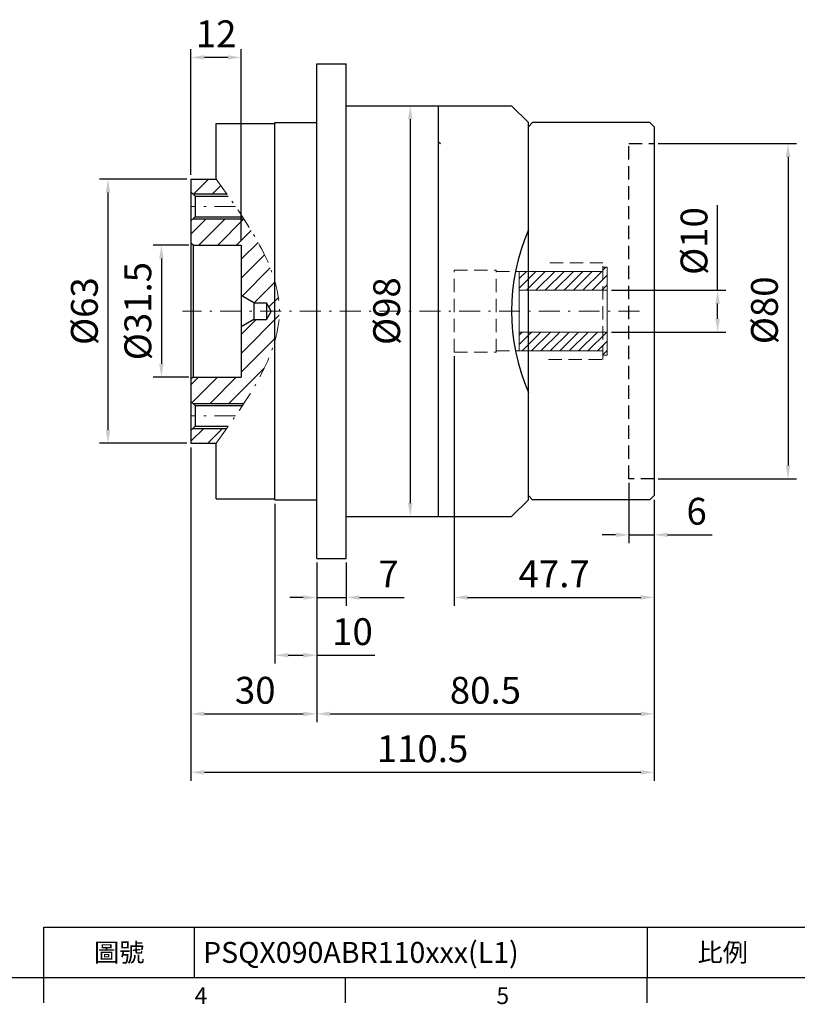
# Model space of a CAD drawing. Units: millimetres. Extents: x 4 to 1320, y 2 to 402.
# Drawn here: x 215 to 400, y 4 to 239 of the extents above; entities that cross this region are included whole.
import ezdxf
from ezdxf.enums import TextEntityAlignment as Align

# ---------------------------------------------------------------- set-up
doc = ezdxf.new("R2010")
doc.units = ezdxf.units.MM
doc.linetypes.add('CENTER2', pattern=[9.5, 5, -2, 0.5, -2])
doc.linetypes.add('HIDDEN2', pattern=[4.7625, 3.175, -1.5875])
doc.layers.add('DIM', color=4, linetype='Continuous')
for name, color, linetype, lineweight in [('中心', 3, 'CENTER2', 18), ('標註', 4, 'Continuous', 18), ('虛線', 1, 'HIDDEN2', 20)]:
    doc.layers.add(name, color=color, linetype=linetype, lineweight=lineweight)
doc.styles.add('ATTDEF', font='txt')
doc.styles.add('mytxt', font='txt.shx', dxfattribs={"bigfont": 'chineset.shx'})
doc.dimstyles.new('X1.6', dxfattribs={"dimscale": 1.6, "dimtxt": 4, "dimasz": 2, "dimexe": 1.25, "dimexo": 0.625, "dimgap": 1, "dimtad": 1, "dimdsep": 46, "dimtxsty": 'mytxt', "dimcen": 0, "dimclrd": 4, "dimclre": 4, "dimclrt": 4, "dimazin": 2, "dimtfac": 1, "dimtmove": 0, "dimatfit": 3, "dimfxl": 0, "dimarcsym": 0})

# ---------------------------------------------------------------- blocks, each defined once
blk = doc.blocks.new('*D4')
at = {"layer": 'Defpoints', "color": 0, "linetype": 'ByBlock'}
for p in [(256.12, 184.76), (248.58, 153.26), (256.12, 153.26)]:
    blk.add_point(p, dxfattribs=at)
at = {"layer": '標註', "color": 4, "linetype": 'ByBlock', "lineweight": -2}
for p, q in [((255.12, 184.76), (246.58, 184.76)), ((248.58, 181.56), (248.58, 156.46)), ((255.12, 153.26), (246.58, 153.26))]:
    blk.add_line(p, q, dxfattribs=at)
at = {"layer": '標註', "color": 4, "linetype": 'ByBlock'}
for points in [[(248.04, 181.56), (249.11, 181.56), (248.58, 184.76)], [(248.04, 156.46), (249.11, 156.46), (248.58, 153.26)]]:
    blk.add_solid(points, dxfattribs=at)
at = {"layer": '標註', "color": 4, "linetype": 'ByBlock', "insert": (243.78, 169.01), "char_height": 6.4, "attachment_point": 5, "rotation": 90, "style": 'mytxt'}
blk.add_mtext('%%C31.5', dxfattribs=at)
blk = doc.blocks.new('*D5')
at = {"layer": 'Defpoints', "color": 0, "linetype": 'ByBlock'}
for p in [(255.62, 200.51), (235.82, 137.51), (255.62, 137.51)]:
    blk.add_point(p, dxfattribs=at)
at = {"layer": '標註', "color": 4, "linetype": 'ByBlock', "lineweight": -2}
for p, q in [((254.62, 200.51), (233.82, 200.51)), ((235.82, 197.31), (235.82, 140.71)), ((254.62, 137.51), (233.82, 137.51))]:
    blk.add_line(p, q, dxfattribs=at)
at = {"layer": '標註', "color": 4, "linetype": 'ByBlock'}
for points in [[(235.29, 197.31), (236.35, 197.31), (235.82, 200.51)], [(235.29, 140.71), (236.35, 140.71), (235.82, 137.51)]]:
    blk.add_solid(points, dxfattribs=at)
at = {"layer": '標註', "color": 4, "linetype": 'ByBlock', "insert": (231.02, 169.01), "char_height": 6.4, "attachment_point": 5, "rotation": 90, "style": 'mytxt'}
blk.add_mtext('%%C63', dxfattribs=at)
blk = doc.blocks.new('*D6')
at = {"layer": 'Defpoints', "color": 0, "linetype": 'ByBlock'}
for p in [(255.62, 229.56), (255.62, 200.51), (267.62, 184.76)]:
    blk.add_point(p, dxfattribs=at)
at = {"layer": '標註', "color": 4, "linetype": 'ByBlock', "lineweight": -2}
for p, q in [((255.62, 201.51), (255.62, 231.56)), ((267.62, 185.76), (267.62, 231.56)), ((264.42, 229.56), (258.82, 229.56))]:
    blk.add_line(p, q, dxfattribs=at)
at = {"layer": '標註', "color": 4, "linetype": 'ByBlock'}
for points in [[(258.82, 230.09), (258.82, 229.03), (255.62, 229.56)], [(264.42, 230.09), (264.42, 229.03), (267.62, 229.56)]]:
    blk.add_solid(points, dxfattribs=at)
at = {"layer": '標註', "color": 4, "linetype": 'ByBlock', "insert": (261.62, 234.36), "char_height": 6.4, "attachment_point": 5, "style": 'mytxt'}
blk.add_mtext('12', dxfattribs=at)
blk = doc.blocks.new('*D7')
at = {"layer": 'Defpoints', "color": 0, "linetype": 'ByBlock'}
for p in [(303.62, 218.01), (303.62, 120.01), (307.94, 120.01)]:
    blk.add_point(p, dxfattribs=at)
at = {"layer": '標註', "color": 4, "linetype": 'ByBlock', "lineweight": -2}
for p, q in [((304.62, 218.01), (309.94, 218.01)), ((307.94, 214.81), (307.94, 123.21)), ((304.62, 120.01), (309.94, 120.01))]:
    blk.add_line(p, q, dxfattribs=at)
at = {"layer": '標註', "color": 4, "linetype": 'ByBlock'}
for points in [[(307.4, 214.81), (308.47, 214.81), (307.94, 218.01)], [(307.4, 123.21), (308.47, 123.21), (307.94, 120.01)]]:
    blk.add_solid(points, dxfattribs=at)
at = {"layer": '標註', "color": 4, "linetype": 'ByBlock', "insert": (303.14, 169.01), "char_height": 6.4, "attachment_point": 5, "rotation": 90, "style": 'mytxt'}
blk.add_mtext('%%C98', dxfattribs=at)
blk = doc.blocks.new('*D8')
at = {"layer": 'Defpoints', "color": 0, "linetype": 'ByBlock'}
for p in [(354.92, 174.01), (354.92, 164.01), (381.27, 164.01)]:
    blk.add_point(p, dxfattribs=at)
at = {"layer": '標註', "color": 4, "linetype": 'ByBlock', "lineweight": -2}
for p, q in [((381.27, 174.01), (381.27, 194.28)), ((355.92, 174.01), (383.27, 174.01)), ((381.27, 167.21), (381.27, 170.81)), ((355.92, 164.01), (383.27, 164.01))]:
    blk.add_line(p, q, dxfattribs=at)
at = {"layer": '標註', "color": 4, "linetype": 'ByBlock'}
for points in [[(380.74, 170.81), (381.81, 170.81), (381.27, 174.01)], [(380.74, 167.21), (381.81, 167.21), (381.27, 164.01)]]:
    blk.add_solid(points, dxfattribs=at)
at = {"layer": '標註', "color": 4, "linetype": 'ByBlock', "insert": (376.47, 185.74), "char_height": 6.4, "attachment_point": 5, "rotation": 90, "style": 'mytxt'}
blk.add_mtext('%%C10', dxfattribs=at)
blk = doc.blocks.new('*D9')
at = {"layer": 'Defpoints', "color": 0, "linetype": 'ByBlock'}
for p in [(366.12, 209.01), (366.12, 129.01), (398.07, 129.01)]:
    blk.add_point(p, dxfattribs=at)
at = {"layer": '標註', "color": 4, "linetype": 'ByBlock', "lineweight": -2}
for p, q in [((367.12, 209.01), (400.07, 209.01)), ((398.07, 205.81), (398.07, 132.21)), ((367.12, 129.01), (400.07, 129.01))]:
    blk.add_line(p, q, dxfattribs=at)
at = {"layer": '標註', "color": 4, "linetype": 'ByBlock'}
for points in [[(397.54, 205.81), (398.6, 205.81), (398.07, 209.01)], [(397.54, 132.21), (398.6, 132.21), (398.07, 129.01)]]:
    blk.add_solid(points, dxfattribs=at)
at = {"layer": '標註', "color": 4, "linetype": 'ByBlock', "insert": (393.27, 169.21), "char_height": 6.4, "attachment_point": 5, "rotation": 90, "style": 'mytxt'}
blk.add_mtext('%%C80', dxfattribs=at)
blk = doc.blocks.new('*D10')
at = {"layer": 'Defpoints', "color": 0, "linetype": 'ByBlock'}
for p in [(255.62, 137.51), (285.62, 110.01), (285.62, 72.92)]:
    blk.add_point(p, dxfattribs=at)
at = {"layer": '標註', "color": 4, "linetype": 'ByBlock', "lineweight": -2}
for p, q in [((255.62, 136.51), (255.62, 70.92)), ((285.62, 109.01), (285.62, 70.92)), ((258.82, 72.92), (282.42, 72.92))]:
    blk.add_line(p, q, dxfattribs=at)
at = {"layer": '標註', "color": 4, "linetype": 'ByBlock'}
for points in [[(258.82, 73.46), (258.82, 72.39), (255.62, 72.92)], [(282.42, 73.46), (282.42, 72.39), (285.62, 72.92)]]:
    blk.add_solid(points, dxfattribs=at)
at = {"layer": '標註', "color": 4, "linetype": 'ByBlock', "insert": (270.96, 77.72), "char_height": 6.4, "attachment_point": 5, "style": 'mytxt'}
blk.add_mtext('30', dxfattribs=at)
blk = doc.blocks.new('*D11')
at = {"layer": 'Defpoints', "color": 0, "linetype": 'ByBlock'}
for p in [(285.62, 110.01), (292.62, 110.01), (292.62, 100.68)]:
    blk.add_point(p, dxfattribs=at)
at = {"layer": '標註', "color": 4, "linetype": 'ByBlock', "lineweight": -2}
for p, q in [((285.62, 109.01), (285.62, 98.68)), ((292.62, 109.01), (292.62, 98.68)), ((282.42, 100.68), (279.22, 100.68)), ((285.62, 100.68), (292.62, 100.68)), ((295.82, 100.68), (306.49, 100.68))]:
    blk.add_line(p, q, dxfattribs=at)
at = {"layer": '標註', "color": 4, "linetype": 'ByBlock'}
for points in [[(282.42, 101.21), (282.42, 100.15), (285.62, 100.68)], [(295.82, 101.21), (295.82, 100.15), (292.62, 100.68)]]:
    blk.add_solid(points, dxfattribs=at)
at = {"layer": '標註', "color": 4, "linetype": 'ByBlock', "insert": (302.76, 105.48), "char_height": 6.4, "attachment_point": 5, "style": 'mytxt'}
blk.add_mtext('7', dxfattribs=at)
blk = doc.blocks.new('*D12')
at = {"layer": 'Defpoints', "color": 0, "linetype": 'ByBlock'}
for p in [(275.62, 124.01), (285.62, 110.01), (285.62, 86.91)]:
    blk.add_point(p, dxfattribs=at)
at = {"layer": '標註', "color": 4, "linetype": 'ByBlock', "lineweight": -2}
for p, q in [((275.62, 123.01), (275.62, 84.91)), ((285.62, 109.01), (285.62, 84.91)), ((278.82, 86.91), (282.42, 86.91)), ((285.62, 86.91), (299.49, 86.91))]:
    blk.add_line(p, q, dxfattribs=at)
at = {"layer": '標註', "color": 4, "linetype": 'ByBlock'}
for points in [[(278.82, 87.44), (278.82, 86.37), (275.62, 86.91)], [(282.42, 87.44), (282.42, 86.37), (285.62, 86.91)]]:
    blk.add_solid(points, dxfattribs=at)
at = {"layer": '標註', "color": 4, "linetype": 'ByBlock', "insert": (294.16, 91.71), "char_height": 6.4, "attachment_point": 5, "style": 'mytxt'}
blk.add_mtext('10', dxfattribs=at)
blk = doc.blocks.new('*D13')
at = {"layer": 'Defpoints', "color": 0, "linetype": 'ByBlock'}
for p in [(360.12, 129.01), (366.12, 125.01), (366.12, 115.64)]:
    blk.add_point(p, dxfattribs=at)
at = {"layer": '標註', "color": 4, "linetype": 'ByBlock', "lineweight": -2}
for p, q in [((360.12, 128.01), (360.12, 113.64)), ((366.12, 124.01), (366.12, 113.64)), ((356.92, 115.64), (353.72, 115.64)), ((360.12, 115.64), (366.12, 115.64)), ((369.32, 115.64), (379.99, 115.64))]:
    blk.add_line(p, q, dxfattribs=at)
at = {"layer": '標註', "color": 4, "linetype": 'ByBlock'}
for points in [[(356.92, 116.17), (356.92, 115.11), (360.12, 115.64)], [(369.32, 116.17), (369.32, 115.11), (366.12, 115.64)]]:
    blk.add_solid(points, dxfattribs=at)
at = {"layer": '標註', "color": 4, "linetype": 'ByBlock', "insert": (376.26, 120.44), "char_height": 6.4, "attachment_point": 5, "style": 'mytxt'}
blk.add_mtext('6', dxfattribs=at)
blk = doc.blocks.new('*D14')
at = {"layer": 'Defpoints', "color": 0, "linetype": 'ByBlock'}
for p in [(318.42, 159.26), (366.12, 125.01), (366.12, 100.7)]:
    blk.add_point(p, dxfattribs=at)
at = {"layer": '標註', "color": 4, "linetype": 'ByBlock', "lineweight": -2}
for p, q in [((318.42, 158.26), (318.42, 98.7)), ((366.12, 124.01), (366.12, 98.7)), ((321.62, 100.7), (362.92, 100.7))]:
    blk.add_line(p, q, dxfattribs=at)
at = {"layer": '標註', "color": 4, "linetype": 'ByBlock'}
for points in [[(321.62, 101.23), (321.62, 100.17), (318.42, 100.7)], [(362.92, 101.23), (362.92, 100.17), (366.12, 100.7)]]:
    blk.add_solid(points, dxfattribs=at)
at = {"layer": '標註', "color": 4, "linetype": 'ByBlock', "insert": (342.27, 105.5), "char_height": 6.4, "attachment_point": 5, "style": 'mytxt'}
blk.add_mtext('47.7', dxfattribs=at)
blk = doc.blocks.new('*D15')
at = {"layer": 'Defpoints', "color": 0, "linetype": 'ByBlock'}
for p in [(366.12, 125.01), (285.62, 110.01), (366.12, 72.92)]:
    blk.add_point(p, dxfattribs=at)
at = {"layer": '標註', "color": 4, "linetype": 'ByBlock', "lineweight": -2}
for p, q in [((366.12, 124.01), (366.12, 70.92)), ((285.62, 109.01), (285.62, 70.92)), ((288.82, 72.92), (362.92, 72.92))]:
    blk.add_line(p, q, dxfattribs=at)
at = {"layer": '標註', "color": 4, "linetype": 'ByBlock'}
for points in [[(288.82, 73.46), (288.82, 72.39), (285.62, 72.92)], [(362.92, 73.46), (362.92, 72.39), (366.12, 72.92)]]:
    blk.add_solid(points, dxfattribs=at)
at = {"layer": '標註', "color": 4, "linetype": 'ByBlock', "insert": (325.87, 77.72), "char_height": 6.4, "attachment_point": 5, "style": 'mytxt'}
blk.add_mtext('80.5', dxfattribs=at)
blk = doc.blocks.new('*D16')
at = {"layer": 'Defpoints', "color": 0, "linetype": 'ByBlock'}
for p in [(255.62, 137.51), (366.12, 125.01), (366.12, 58.97)]:
    blk.add_point(p, dxfattribs=at)
at = {"layer": '標註', "color": 4, "linetype": 'ByBlock', "lineweight": -2}
for p, q in [((255.62, 136.51), (255.62, 56.97)), ((366.12, 124.01), (366.12, 56.97)), ((258.82, 58.97), (362.92, 58.97))]:
    blk.add_line(p, q, dxfattribs=at)
at = {"layer": '標註', "color": 4, "linetype": 'ByBlock'}
for points in [[(258.82, 59.5), (258.82, 58.44), (255.62, 58.97)], [(362.92, 59.5), (362.92, 58.44), (366.12, 58.97)]]:
    blk.add_solid(points, dxfattribs=at)
at = {"layer": '標註', "color": 4, "linetype": 'ByBlock', "insert": (310.87, 63.77), "char_height": 6.4, "attachment_point": 5, "style": 'mytxt'}
blk.add_mtext('110.5', dxfattribs=at)
blk = doc.blocks.new('19-10')
at = {"layer": '標註', "linetype": 'ByBlock'}
h = blk.add_hatch(dxfattribs=at)
h.set_pattern_fill('ANSI31', scale=0.5)
h.paths.add_polyline_path([(986.09, 405.11), (986.09, 410.61), (985.09, 410.61), (985.09, 409.61), (965.09, 409.61), (965.09, 405.11)])
h.paths.add_polyline_path([(965.09, 395.11), (965.09, 390.61), (985.09, 390.61), (985.09, 389.61), (986.09, 389.61), (986.09, 395.11)])
at = {"layer": '標註', "color": 7}
for p, q in [((985.09, 409.61), (965.09, 409.61)), ((965.09, 390.61), (965.09, 409.61)), ((986.09, 410.61), (985.09, 410.61)), ((985.09, 409.61), (985.09, 410.61)), ((986.09, 389.61), (986.09, 410.61)), ((985.09, 390.61), (965.09, 390.61)), ((985.09, 389.61), (985.09, 390.61)), ((986.09, 389.61), (985.09, 389.61))]:
    blk.add_line(p, q, dxfattribs=at)
at = {"layer": '標註', "color": 7, "linetype": 'ByBlock'}
for p, q in [((965.09, 405.11), (986.09, 405.11)), ((965.09, 395.11), (986.09, 395.11))]:
    blk.add_line(p, q, dxfattribs=at)
blk = doc.blocks.new('GJA420')
at = {"color": 0}
for p, q in [((101.5, 6), (275, 6)), ((101.5, 0), (101.5, 6)), ((119.5, 0), (119.5, 6)), ((173.5, 6), (173.5, 0)), ((173.5, 6), (173.5, 0)), ((0, 0), (275, 0)), ((101.5, -3), (101.5, 0)), ((137.5, -3), (137.5, 0)), ((173.5, -3), (173.5, 0))]:
    blk.add_line(p, q, dxfattribs=at)
for s, p in [('4', (119.5, -3.16)), ('5', (155.5, -3.16))]:
    blk.add_text(s, height=2, dxfattribs=at).set_placement(p)
at = {"color": 0, "char_height": 2.2, "width": 7, "attachment_point": 5}
for s, insert in [('\\f標楷體|b0|i0|c136|p65;圖號', (110.5, 3)), ('{\\fDFKai-SB|b0|i0|c136|p65;比例}', (182.5, 3))]:
    blk.add_mtext(s, dxfattribs=dict(at, insert=insert))
at = {"color": 4, "style": 'ATTDEF'}
blk.add_attdef('料號', text='', height=2.5, dxfattribs=at).set_placement((120.5, 3), align=Align.MIDDLE_LEFT)
for tag, p in [('比例', (200.5, 3)), ('版本', (236.5, 3))]:
    blk.add_attdef(tag, text='', height=2.5, dxfattribs=at).set_placement(p, align=Align.MIDDLE_CENTER)

msp = doc.modelspace()

# ---------------------------------------------------------------- hatches: boundary and pattern name
at = {"layer": 'DIM'}
h = msp.add_hatch(dxfattribs=at)
h.set_pattern_fill('ANSI31', color=256, angle=180)
h.set_pattern_definition([(225, (377.144, 362.756), (2.245064, -2.245064), [])])
h.paths.add_polyline_path([(283.907, 192.562), (288.241, 192.562), (288.241, 189.562), (283.907, 189.562)], flags=24)
h.paths.add_polyline_path([(293.261, 192.562), (299.594, 192.562), (299.594, 189.562), (293.261, 189.562)], flags=24)
h.paths.add_polyline_path([(262.133, 199.803), (261.624, 200.51), (255.624, 200.51), (255.624, 197.469), (256.083, 197.01), (264.131, 197.01), (263.655, 197.679), (263.149, 198.387), (262.641, 199.095)])
h.paths.add_polyline_path([(276.723, 169.01), (276.723, 169.364), (276.7, 170.072), (276.655, 170.78), (276.589, 171.488), (276.502, 172.196), (276.394, 172.904), (276.266, 173.612), (276.118, 174.319), (275.952, 175.027), (275.767, 175.735), (275.564, 176.443), (275.343, 177.151), (275.106, 177.859), (274.852, 178.567), (274.582, 179.274), (274.296, 179.982), (273.996, 180.69), (273.682, 181.398), (273.353, 182.106), (273.011, 182.814), (272.657, 183.522), (272.289, 184.23), (271.911, 184.937), (271.52, 185.645), (271.119, 186.353), (270.708, 187.061), (270.287, 187.769), (269.857, 188.477), (269.418, 189.185), (268.97, 189.892), (268.516, 190.6), (268.248, 191.01), (256.083, 191.01), (255.624, 190.552), (255.624, 185.26), (256.124, 184.76), (267.624, 184.76), (267.624, 172.742), (270.624, 171.01), (273.624, 171.01), (274.779, 169.01)])
h.paths.add_polyline_path([(268.248, 147.01), (268.516, 147.421), (268.97, 148.128), (269.418, 148.836), (269.857, 149.544), (270.287, 150.252), (270.708, 150.96), (271.119, 151.668), (271.52, 152.376), (271.911, 153.083), (272.289, 153.791), (272.657, 154.499), (273.011, 155.207), (273.353, 155.915), (273.682, 156.623), (273.996, 157.331), (274.296, 158.039), (274.582, 158.746), (274.852, 159.454), (275.106, 160.162), (275.343, 160.87), (275.564, 161.578), (275.767, 162.286), (275.952, 162.994), (276.118, 163.701), (276.266, 164.409), (276.394, 165.117), (276.502, 165.825), (276.589, 166.533), (276.655, 167.241), (276.7, 167.949), (276.723, 168.657), (276.723, 169.01), (274.779, 169.01), (273.624, 167.01), (270.624, 167.01), (267.624, 165.278), (267.624, 153.26), (256.124, 153.26), (255.624, 152.76), (255.624, 147.469), (256.083, 147.01)])
h.paths.add_polyline_path([(263.655, 140.342), (264.131, 141.01), (256.083, 141.01), (255.624, 140.552), (255.624, 137.51), (261.624, 137.51), (262.133, 138.218), (262.641, 138.926), (263.149, 139.634)])

# ---------------------------------------------------------------- linework, layer by layer
at = {"color": 0, "lineweight": 25}
for p, q in [((285.624, 110.01), (285.624, 228.01)), ((285.624, 228.01), (292.624, 228.01)), ((292.624, 110.01), (292.624, 228.01)), ((292.624, 218.01), (314.624, 218.01)), ((314.624, 218.01), (314.624, 120.01)), ((314.624, 218.01), (332.124, 218.01)), ((314.624, 218.01), (314.624, 120.01)), ((336.124, 214.01), (332.124, 218.01)), ((275.624, 124.01), (275.624, 214.01)), ((275.624, 214.01), (285.624, 214.01)), ((336.124, 124.01), (336.124, 214.01)), ((261.624, 200.51), (261.624, 213.76)), ((261.624, 213.76), (275.624, 213.76)), ((255.624, 200.51), (255.624, 137.51)), ((255.624, 200.51), (261.624, 200.51)), ((256.624, 196.469), (255.624, 197.469)), ((256.624, 196.469), (256.624, 192.832)), ((256.624, 196.469), (264.514, 196.469)), ((256.624, 192.832), (256.624, 191.552)), ((256.624, 191.552), (255.624, 190.552)), ((256.624, 191.552), (267.893, 191.552)), ((256.124, 184.76), (255.624, 185.26)), ((256.124, 184.76), (256.124, 153.26)), ((256.124, 184.76), (267.624, 184.76)), ((267.624, 184.76), (267.624, 181.31)), ((267.624, 181.31), (267.624, 156.71)), ((270.624, 171.01), (267.624, 172.742)), ((270.624, 171.01), (270.624, 167.01)), ((270.624, 171.01), (273.624, 171.01)), ((273.624, 171.01), (273.624, 167.01)), ((274.779, 169.01), (273.624, 171.01)), ((270.624, 167.01), (267.624, 165.278)), ((270.624, 167.01), (273.624, 167.01)), ((274.779, 169.01), (273.624, 167.01)), ((267.624, 156.71), (267.624, 153.26)), ((256.124, 153.26), (255.624, 152.76)), ((256.124, 153.26), (267.624, 153.26)), ((256.624, 146.469), (255.624, 147.469)), ((256.624, 146.469), (256.624, 142.832)), ((256.624, 146.469), (267.893, 146.469)), ((256.624, 141.552), (255.624, 140.552)), ((256.624, 142.832), (256.624, 141.552)), ((256.624, 141.552), (264.514, 141.552)), ((255.624, 137.51), (261.624, 137.51)), ((261.624, 124.26), (261.624, 137.51)), ((261.624, 124.26), (275.624, 124.26)), ((275.624, 124.01), (285.624, 124.01)), ((336.124, 124.01), (332.124, 120.01)), ((292.624, 120.01), (314.624, 120.01)), ((314.624, 120.01), (332.124, 120.01)), ((285.624, 110.01), (292.624, 110.01))]:
    msp.add_line(p, q, dxfattribs=at)
at = {"color": 0, "linetype": 'Continuous'}
for p, q in [((337.124, 214.01), (336.124, 213.01)), ((365.124, 214.01), (337.124, 214.01)), ((366.124, 213.01), (365.124, 214.01)), ((366.124, 213.01), (366.124, 125.01)), ((337.124, 124.01), (336.124, 125.01)), ((366.124, 125.01), (365.124, 124.01)), ((365.124, 124.01), (337.124, 124.01))]:
    msp.add_line(p, q, dxfattribs=at)
at = {"color": 62}
msp.add_line((314.624, 209.51), (315.124, 209.01), dxfattribs=at)
at = {"color": 1, "linetype": 'HIDDEN2'}
for p, q in [((360.124, 129.01), (360.124, 209.01)), ((360.124, 209.01), (366.124, 209.01)), ((366.124, 129.01), (360.124, 129.01))]:
    msp.add_line(p, q, dxfattribs=at)
at = {"color": 0, "lineweight": 25}
msp.add_arc((381.124, 169.01), 49, 156.68855, 203.31145, dxfattribs=at)
at = {"layer": 'DIM'}
for p, q in [((256.083, 197.01), (264.131, 197.01)), ((256.083, 191.01), (268.249, 191.01)), ((256.083, 147.01), (268.249, 147.01)), ((256.083, 141.01), (264.131, 141.01))]:
    msp.add_line(p, q, dxfattribs=at)
at = {"layer": '中心', "color": 3}
for p, q in [((266.232, 194.01), (255.624, 194.01)), ((266.232, 144.01), (255.624, 144.01))]:
    msp.add_line(p, q, dxfattribs=at)
at = {"layer": '中心'}
msp.add_line((362.624, 169.01), (253.624, 169.01), dxfattribs=at)
at = {"layer": '中心', "color": 3}
msp.add_spline([(261.624, 137.51), (276.726, 169.01), (261.624, 200.51)], degree=3, dxfattribs=at)
at = {"layer": '虛線'}
for p, q in [((318.424, 159.26), (318.424, 178.76)), ((318.424, 178.76), (328.424, 178.76)), ((328.424, 159.26), (328.424, 178.76)), ((353.924, 180.51), (340.924, 180.51)), ((353.924, 157.51), (353.924, 180.51)), ((328.424, 178.51), (353.924, 178.51)), ((318.424, 159.26), (328.424, 159.26)), ((328.424, 159.51), (353.924, 159.51)), ((340.924, 157.51), (353.924, 157.51))]:
    msp.add_line(p, q, dxfattribs=at)

# ---------------------------------------------------------------- block references
at = {"layer": 'DIM', "color": 3}
ref = msp.add_blockref('GJA420', (17.5, 10), dxfattribs=dict(at, xscale=2, yscale=2, zscale=2))
ref.add_attrib('料號', 'PSQX090ABR110xxx(L1)', dxfattribs={"layer": '0', "color": 4, "height": 5, "style": 'ATTDEF'}).set_placement((258.5, 16), align=Align.MIDDLE_LEFT)
at = {"layer": '標註', "color": 4, "linetype": 'ByBlock'}
msp.add_blockref('19-10', (-631.168, -231.1), dxfattribs=at)

# ---------------------------------------------------------------- dimensions: what is measured, and where the dimension line sits
for base, p1, p2, picture, middle in [((255.624, 229.559), (267.624, 184.76), (255.624, 200.51), '*D6', (261.624, 234.359)), ((366.124, 100.7), (318.424, 159.26), (366.124, 125.01), '*D14', (342.274, 105.5)), ((366.124, 58.971), (255.624, 137.51), (366.124, 125.01), '*D16', (310.874, 63.771)), ((366.124, 72.924), (285.624, 110.01), (366.124, 125.01), '*D15', (325.874, 77.724)), ((285.624, 86.906), (275.624, 124.01), (285.624, 110.01), '*D12', (294.157, 91.706)), ((292.624, 100.68), (285.624, 110.01), (292.624, 110.01), '*D11', (302.757, 105.48))]:
    dim = msp.add_linear_dim(base=base, p1=p1, p2=p2, dimstyle='X1.6', dxfattribs=at)
    dim.commit()
    dim.dimension.update_dxf_attribs({"geometry": picture, "text_midpoint": middle})
for base, p1, p2, picture, middle in [((307.935, 120.01), (303.624, 218.01), (303.624, 120.01), '*D7', (303.135, 169.01)), ((235.82, 137.51), (255.624, 200.51), (255.624, 137.51), '*D5', (231.02, 169.01)), ((248.578, 153.26), (256.124, 184.76), (256.124, 153.26), '*D4', (243.778, 169.01))]:
    dim = msp.add_linear_dim(base=base, p1=p1, p2=p2, angle=90, text='%%C<>', dimstyle='X1.6', dxfattribs=at)
    dim.commit()
    dim.dimension.update_dxf_attribs({"geometry": picture, "text_midpoint": middle})
for base, p1, p2, picture, middle in [((398.069, 129.01), (366.124, 209.01), (366.124, 129.01), '*D9', (398.069, 169.207)), ((381.274, 164.01), (354.924, 174.01), (354.924, 164.01), '*D8', (381.274, 185.744))]:
    dim = msp.add_linear_dim(base=base, p1=p1, p2=p2, angle=90, text='%%C<>', dimstyle='X1.6', dxfattribs=at)
    dim.commit()
    dim.dimension.update_dxf_attribs({"geometry": picture, "text_midpoint": middle, "dimtype": 160})
for base, p1, p2, picture, middle in [((285.624, 72.924), (255.624, 137.51), (285.624, 110.01), '*D10', (270.964, 72.924)), ((366.124, 115.64), (360.124, 129.01), (366.124, 125.01), '*D13', (376.257, 115.64))]:
    dim = msp.add_linear_dim(base=base, p1=p1, p2=p2, dimstyle='X1.6', dxfattribs=at)
    dim.commit()
    dim.dimension.update_dxf_attribs({"geometry": picture, "text_midpoint": middle, "dimtype": 160})

doc.saveas('drawing.dxf')
